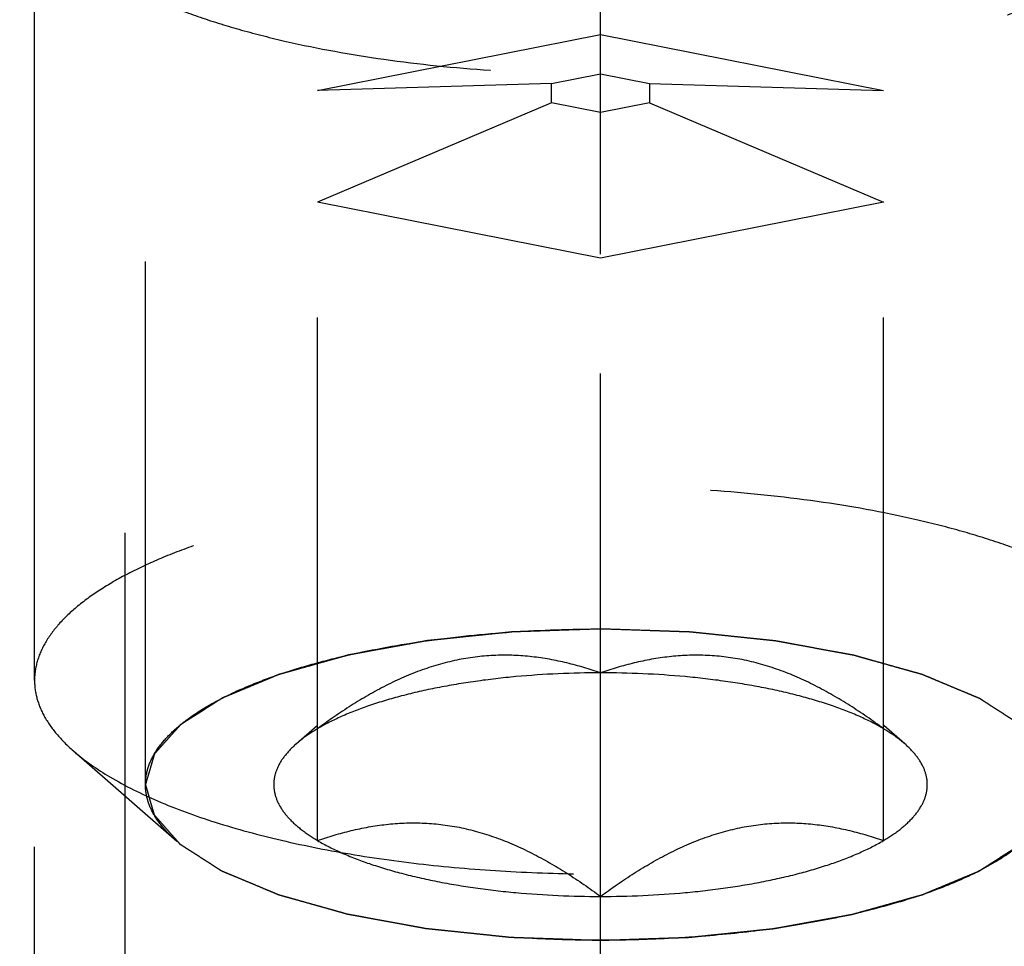
# Model space of a CAD drawing. Units: millimetres. Extents: x 0 to 420, y 0 to 297.
# Drawn here: x 180 to 185, y 133 to 137 of the extents above; entities that cross this region are included whole.
import ezdxf

# ---------------------------------------------------------------- set-up
doc = ezdxf.new("R2010")
doc.units = ezdxf.units.MM
doc.header["$LTSCALE"] = 23.1
doc.linetypes.add('CENTER', pattern=[0.6, 0.375, -0.075, 0.075, -0.075])
doc.linetypes.add('HIDDEN', pattern=[0.2, 0.1, -0.1])
doc.layers.get('0').update_dxf_attribs({"linetype": 'CONTINUOUS'})
for name, color, linetype in [('10010060_HP_HL', 7, 'CONTINUOUS'), ('30261874_DIM', 7, 'CONTINUOUS'), ('30338799_AXIS', 7, 'CONTINUOUS'), ('30338799_DIM', 7, 'CONTINUOUS'), ('30338799_HL', 7, 'CONTINUOUS')]:
    doc.layers.add(name, color=color, linetype=linetype)
doc.styles.get("Standard").update_dxf_attribs({"font": 'TXT.SHX', "width": 0.7})
doc.dimstyles.new('DIMSTYLE_1', dxfattribs={"dimtxt": 3.5, "dimasz": 3.5, "dimexe": 0.18, "dimexo": 0.0625, "dimgap": 0.09, "dimtad": 1, "dimdec": 3, "dimdsep": 46, "dimtxsty": 'STANDARD', "dimblk": '_FILLED', "dimblk1": '_FILLED', "dimblk2": '_FILLED', "dimcen": 0.09, "dimclrt": 2, "dimadec": 0, "dimazin": 0, "dimtp": 0.1, "dimtm": 0.1, "dimtfac": 1, "dimtdec": 3, "dimtofl": 0, "dimtmove": 0, "dimatfit": 3, "dimldrblk": '_FILLED', "dimfxl": 1, "dimtolj": 1, "dimarcsym": 0})

# ---------------------------------------------------------------- blocks, each defined once
blk = doc.blocks.new('_FILLED')
at = {"color": 0, "linetype": 'BYBLOCK'}
blk.add_solid([(0, 0), (-1, 0.125), (-1, -0.125)], dxfattribs=at)
blk = doc.blocks.new('*D0')
at = {"layer": '30261874_DIM', "color": 3, "linetype": 'CONTINUOUS'}
for p, q in [((212.648, 157.391), (212.648, 95.9124)), ((222.648, 157.4124), (222.648, 95.9124)), ((217.648, 97.4124), (179.5885, 97.4124)), ((212.648, 97.4124), (217.648, 97.4124)), ((222.648, 97.4124), (217.648, 97.4124))]:
    blk.add_line(p, q, dxfattribs=at)
at = {"layer": '30261874_DIM', "color": 3, "linetype": 'CONTINUOUS', "xscale": 3.5, "yscale": 3.5, "zscale": 3.5, "rotation": 180}
blk.add_blockref('_FILLED', (212.648, 97.4124), dxfattribs=at)
at = {"layer": '30261874_DIM', "color": 3, "linetype": 'CONTINUOUS', "xscale": 3.5, "yscale": 3.5, "zscale": 3.5}
blk.add_blockref('_FILLED', (222.648, 97.4124), dxfattribs=at)
at = {"layer": '30261874_DIM', "color": 2, "linetype": 'CONTINUOUS', "insert": (210.5052, 101.7874), "char_height": 3.5, "width": 30.916667, "attachment_point": 3, "line_spacing_factor": 0.9}
blk.add_mtext('10\\PVERSTELLWEG', dxfattribs=at)
blk = doc.blocks.new('*D7')
at = {"layer": '30338799_DIM', "color": 3, "linetype": 'CONTINUOUS'}
for p, q in [((42.848, 162.4124), (42.848, 168.4124)), ((42.848, 168.4124), (42.848, 157.4124)), ((194.648, 162.4124), (41.348, 162.4124)), ((42.848, 133.9351), (42.848, 157.4124)), ((194.648, 152.4124), (41.348, 152.4124)), ((42.848, 152.4124), (42.848, 133.9351))]:
    blk.add_line(p, q, dxfattribs=at)
at = {"layer": '30338799_DIM', "color": 3, "linetype": 'CONTINUOUS', "xscale": 3.5, "yscale": 3.5, "zscale": 3.5}
for p, rotation in [((42.848, 162.4124), 270), ((42.848, 152.4124), 90)]:
    blk.add_blockref('_FILLED', p, dxfattribs=dict(at, rotation=rotation))
at = {"layer": '30338799_DIM', "color": 2, "linetype": 'CONTINUOUS', "insert": (38.473, 146.1851), "char_height": 3.5, "width": 12.25, "attachment_point": 3, "rotation": 90, "line_spacing_factor": 0.9}
blk.add_mtext('M10x1', dxfattribs=at)

msp = doc.modelspace()

# ---------------------------------------------------------------- linework, layer by layer
at = {"layer": '10010060_HP_HL', "color": 6, "linetype": 'HIDDEN'}
for p, q in [((180.838, 133.9201), (180.838, 138.3742)), ((180.348, 134.3805), (180.348, 137.9138)), ((181.598, 136.986), (182.848, 137.2328)), ((182.848, 137.2328), (184.098, 136.986)), ((182.848, 133.4264), (182.848, 137.2328)), ((182.6315, 137.0168), (182.848, 137.0596)), ((182.848, 137.0596), (183.0645, 137.0168)), ((182.6315, 137.0168), (181.598, 136.986)), ((182.6315, 136.9313), (182.6315, 137.0168)), ((183.0645, 137.0168), (184.098, 136.986)), ((183.0645, 137.0168), (183.0645, 136.9313)), ((181.598, 133.6732), (181.598, 136.986)), ((184.098, 133.6732), (184.098, 136.986)), ((182.6315, 136.9313), (181.598, 136.4923)), ((182.848, 136.8886), (182.6315, 136.9313)), ((183.0645, 136.9313), (182.848, 136.8886)), ((183.0645, 136.9313), (184.098, 136.4923)), ((182.848, 136.2455), (181.598, 136.4923)), ((184.098, 136.4923), (182.848, 136.2455)), ((181.5036, 134.0998), (181.5959, 134.1805)), ((184.1924, 134.0998), (184.1001, 134.1805)), ((180.5195, 134.0693), (180.9759, 133.6699))]:
    msp.add_line(p, q, dxfattribs=at)
for points, knots in [([(180.348, 137.9138), (180.348, 137.8855), (180.3568, 137.8269), (180.3948, 137.7421), (180.4564, 137.6601), (180.5405, 137.5812), (180.6464, 137.5058), (180.773, 137.4344), (180.9194, 137.3676), (181.0842, 137.3059), (181.2658, 137.25), (181.5351, 137.1821), (181.9012, 137.1166), (182.3654, 137.0693), (182.848, 137.0533), (183.3306, 137.0693), (183.7949, 137.1166), (184.1609, 137.1821), (184.4303, 137.25), (184.6119, 137.3059), (184.7766, 137.3676), (184.923, 137.4344), (185.0497, 137.5058), (185.1555, 137.5812), (185.2397, 137.6601), (185.3013, 137.7421), (185.3393, 137.8269), (185.348, 137.8855), (185.348, 137.9138)], [0, 0, 0, 0, 0.015147, 0.031337, 0.049387, 0.069844, 0.093005, 0.118987, 0.147783, 0.17929, 0.213341, 0.249715, 0.328328, 0.412688, 0.5, 0.587312, 0.671672, 0.750285, 0.786659, 0.82071, 0.852217, 0.881013, 0.906995, 0.930156, 0.950613, 0.968663, 0.984853, 1, 1, 1, 1]), ([(185.348, 134.3805), (185.348, 134.4087), (185.3393, 134.4674), (185.3013, 134.5522), (185.2397, 134.6342), (185.1555, 134.7131), (185.0497, 134.7885), (184.923, 134.8599), (184.7766, 134.9267), (184.6119, 134.9884), (184.4303, 135.0443), (184.1609, 135.1122), (183.7949, 135.1777), (183.3306, 135.225), (182.848, 135.241), (182.3654, 135.225), (181.9012, 135.1777), (181.5351, 135.1122), (181.2658, 135.0443), (181.0842, 134.9884), (180.9194, 134.9267), (180.773, 134.8599), (180.6464, 134.7885), (180.5405, 134.7131), (180.4564, 134.6342), (180.3948, 134.5522), (180.3568, 134.4674), (180.348, 134.4087), (180.348, 134.3805)], [0, 0, 0, 0, 0.015147, 0.031337, 0.049387, 0.069844, 0.093005, 0.118987, 0.147783, 0.17929, 0.213341, 0.249715, 0.328328, 0.412688, 0.5, 0.587312, 0.671672, 0.750285, 0.786659, 0.82071, 0.852217, 0.881013, 0.906995, 0.930156, 0.950613, 0.968663, 0.984853, 1, 1, 1, 1]), ([(180.838, 133.9201), (180.838, 133.9428), (180.8451, 133.9899), (180.8756, 134.0581), (180.9251, 134.124), (180.9928, 134.1874), (181.0779, 134.2481), (181.1797, 134.3055), (181.2974, 134.3592), (181.4299, 134.4088), (181.5759, 134.4537), (181.7924, 134.5083), (182.0867, 134.561), (182.46, 134.599), (182.848, 134.6119), (183.236, 134.599), (183.6093, 134.561), (183.9036, 134.5083), (184.1202, 134.4537), (184.2662, 134.4088), (184.3986, 134.3592), (184.5163, 134.3055), (184.6181, 134.2481), (184.7033, 134.1874), (184.7709, 134.124), (184.8204, 134.0581), (184.851, 133.9899), (184.858, 133.9428), (184.858, 133.9201)], [0, 0, 0, 0, 0.015146, 0.031337, 0.049387, 0.069844, 0.093005, 0.118987, 0.147783, 0.17929, 0.213341, 0.249715, 0.328328, 0.412688, 0.5, 0.587312, 0.671672, 0.750285, 0.786659, 0.82071, 0.852217, 0.881013, 0.906995, 0.930156, 0.950613, 0.968663, 0.984854, 1, 1, 1, 1]), ([(182.848, 134.6075), (182.8155, 134.6064), (182.7504, 134.6043), (182.6691, 134.6015), (182.604, 134.5994), (182.5552, 134.5977), (182.5146, 134.5963), (182.4861, 134.5954), (182.4698, 134.5948), (182.4575, 134.5947), (182.4459, 134.5932), (182.4302, 134.5916), (182.4029, 134.5888), (182.3637, 134.5848), (182.3168, 134.5799), (182.2698, 134.5751), (182.2229, 134.5702), (182.1838, 134.5662), (182.1525, 134.5629), (182.129, 134.5605), (182.1094, 134.5585), (182.0939, 134.5568), (182.0818, 134.5559), (182.0713, 134.5536), (182.0568, 134.5511), (182.0388, 134.5478), (182.0171, 134.5439), (181.9883, 134.5386), (181.9522, 134.532), (181.9089, 134.5242), (181.8656, 134.5163), (181.8295, 134.5097), (181.8007, 134.5045), (181.779, 134.5006), (181.761, 134.4973), (181.7483, 134.495), (181.7412, 134.4936), (181.7355, 134.4928), (181.7309, 134.4913), (181.7244, 134.4895), (181.7132, 134.4864), (181.6971, 134.4819), (181.6778, 134.4765), (181.652, 134.4693), (181.6198, 134.4602), (181.5812, 134.4494), (181.5426, 134.4386), (181.5104, 134.4296), (181.4847, 134.4224), (181.4654, 134.417), (181.4493, 134.4125), (181.438, 134.4093), (181.4316, 134.4075), (181.4265, 134.4063), (181.4229, 134.4045), (181.4176, 134.4024), (181.4086, 134.3986), (181.3956, 134.3932), (181.3801, 134.3867), (181.3593, 134.3781), (181.3334, 134.3673), (181.3022, 134.3543), (181.2711, 134.3414), (181.2452, 134.3306), (181.2244, 134.3219), (181.2089, 134.3155), (181.1959, 134.3101), (181.1868, 134.3063), (181.1817, 134.3041), (181.1775, 134.3026), (181.1749, 134.3006), (181.1709, 134.2982), (181.1643, 134.2939), (181.1546, 134.2877), (181.143, 134.2803), (181.1275, 134.2705), (181.1082, 134.2582), (181.0851, 134.2434), (181.0619, 134.2286), (181.0426, 134.2163), (181.0271, 134.2064), (181.0155, 134.199), (181.0059, 134.1929), (180.9991, 134.1886), (180.9954, 134.1861), (180.9921, 134.1843), (180.9907, 134.1822), (180.9881, 134.1796), (180.984, 134.1749), (180.978, 134.1682), (180.9709, 134.1602), (180.9613, 134.1495), (180.9494, 134.1361), (180.935, 134.1201), (180.9207, 134.1041), (180.9087, 134.0907), (180.8992, 134.08), (180.8932, 134.0733), (180.8884, 134.068), (180.8849, 134.064), (180.8818, 134.0606), (180.8796, 134.058), (180.8773, 134.056), (180.8771, 134.0538), (180.8762, 134.051), (180.8752, 134.0475), (180.874, 134.0432), (180.8723, 134.0376), (180.8702, 134.0305), (180.8669, 134.0192), (180.8628, 134.005), (180.8579, 133.988), (180.8529, 133.971), (180.8463, 133.9484), (180.8413, 133.9314), (180.838, 133.9201)], [0, 0, 0, 0, 0.03125, 0.0625, 0.078125, 0.09375, 0.109375, 0.117188, 0.121094, 0.125, 0.128906, 0.132812, 0.140625, 0.15625, 0.171875, 0.1875, 0.203125, 0.21875, 0.226562, 0.234375, 0.242188, 0.246094, 0.25, 0.253906, 0.257812, 0.265625, 0.273438, 0.28125, 0.296875, 0.3125, 0.328125, 0.34375, 0.351562, 0.359375, 0.367188, 0.371094, 0.373047, 0.375, 0.376953, 0.378906, 0.382812, 0.390625, 0.398438, 0.40625, 0.421875, 0.4375, 0.453125, 0.46875, 0.476562, 0.484375, 0.492188, 0.496094, 0.498047, 0.5, 0.501953, 0.503906, 0.507812, 0.515625, 0.523438, 0.53125, 0.546875, 0.5625, 0.578125, 0.59375, 0.601562, 0.609375, 0.617188, 0.621094, 0.623047, 0.625, 0.626953, 0.628906, 0.632812, 0.640625, 0.648438, 0.65625, 0.671875, 0.6875, 0.703125, 0.71875, 0.726562, 0.734375, 0.742188, 0.746094, 0.748047, 0.75, 0.751953, 0.753906, 0.757812, 0.765625, 0.773438, 0.78125, 0.796875, 0.8125, 0.828125, 0.84375, 0.851562, 0.859375, 0.863281, 0.867188, 0.871094, 0.873047, 0.875, 0.876953, 0.878906, 0.882812, 0.886719, 0.890625, 0.898438, 0.90625, 0.921875, 0.9375, 0.953125, 0.96875, 1, 1, 1, 1]), ([(184.858, 133.9201), (184.8548, 133.9312), (184.85, 133.9479), (184.8437, 133.9701), (184.8389, 133.9868), (184.8341, 134.0035), (184.8301, 134.0174), (184.8269, 134.0286), (184.8245, 134.0369), (184.8225, 134.0439), (184.8212, 134.0487), (184.8203, 134.0515), (184.8201, 134.0536), (184.8179, 134.0556), (184.8157, 134.0583), (184.8114, 134.063), (184.8056, 134.0697), (184.7985, 134.0777), (184.789, 134.0884), (184.7772, 134.1018), (184.7631, 134.1178), (184.7489, 134.1339), (184.7371, 134.1473), (184.7276, 134.158), (184.7205, 134.166), (184.7146, 134.1727), (184.7105, 134.1774), (184.708, 134.18), (184.7067, 134.1821), (184.7034, 134.1839), (184.6997, 134.1864), (184.6929, 134.1907), (184.6834, 134.1969), (184.6718, 134.2043), (184.6565, 134.2141), (184.6373, 134.2265), (184.6143, 134.2413), (184.5913, 134.2561), (184.5721, 134.2684), (184.5567, 134.2783), (184.5452, 134.2857), (184.5356, 134.2919), (184.529, 134.2962), (184.525, 134.2986), (184.5225, 134.3006), (184.5182, 134.3021), (184.513, 134.3044), (184.5037, 134.3082), (184.4906, 134.3137), (184.4748, 134.3203), (184.4537, 134.3291), (184.4274, 134.3401), (184.3958, 134.3533), (184.3641, 134.3666), (184.3378, 134.3776), (184.3167, 134.3864), (184.3009, 134.393), (184.2877, 134.3985), (184.2786, 134.4023), (184.2732, 134.4045), (184.2695, 134.4063), (184.2645, 134.4075), (184.2583, 134.4093), (184.2472, 134.4124), (184.2314, 134.4168), (184.2125, 134.4221), (184.1872, 134.4292), (184.1556, 134.4381), (184.1177, 134.4488), (184.0799, 134.4594), (184.0483, 134.4683), (184.023, 134.4754), (184.0041, 134.4807), (183.9883, 134.4851), (183.9773, 134.4883), (183.9709, 134.49), (183.9664, 134.4914), (183.9607, 134.4923), (183.9536, 134.4937), (183.9409, 134.496), (183.923, 134.4993), (183.9014, 134.5032), (183.8725, 134.5085), (183.8365, 134.5151), (183.7933, 134.523), (183.7501, 134.531), (183.7141, 134.5376), (183.6853, 134.5429), (183.6637, 134.5468), (183.6457, 134.5502), (183.6312, 134.5527), (183.6207, 134.555), (183.6087, 134.5559), (183.5931, 134.5576), (183.5736, 134.5596), (183.5501, 134.5621), (183.5189, 134.5654), (183.4798, 134.5695), (183.4329, 134.5744), (183.386, 134.5793), (183.3391, 134.5842), (183.3, 134.5882), (183.2727, 134.5911), (183.257, 134.5927), (183.2455, 134.5942), (183.2328, 134.5943), (183.2164, 134.595), (183.1874, 134.5959), (183.146, 134.5974), (183.0963, 134.5991), (183.0301, 134.6013), (182.9473, 134.6041), (182.8811, 134.6064), (182.848, 134.6075)], [0, 0, 0, 0, 0.03125, 0.046875, 0.0625, 0.078125, 0.09375, 0.101562, 0.109375, 0.117188, 0.121094, 0.123047, 0.125, 0.126953, 0.128906, 0.132812, 0.140625, 0.148438, 0.15625, 0.171875, 0.1875, 0.203125, 0.21875, 0.226562, 0.234375, 0.242188, 0.246094, 0.248047, 0.25, 0.251953, 0.253906, 0.257812, 0.265625, 0.273438, 0.28125, 0.296875, 0.3125, 0.328125, 0.34375, 0.351562, 0.359375, 0.367188, 0.371094, 0.373047, 0.375, 0.376953, 0.378906, 0.382812, 0.390625, 0.398438, 0.40625, 0.421875, 0.4375, 0.453125, 0.46875, 0.476562, 0.484375, 0.492188, 0.496094, 0.498047, 0.5, 0.501953, 0.503906, 0.507812, 0.515625, 0.523438, 0.53125, 0.546875, 0.5625, 0.578125, 0.59375, 0.601562, 0.609375, 0.617188, 0.621094, 0.623047, 0.625, 0.626953, 0.628906, 0.632812, 0.640625, 0.648438, 0.65625, 0.671875, 0.6875, 0.703125, 0.71875, 0.726562, 0.734375, 0.742188, 0.746094, 0.75, 0.753906, 0.757812, 0.765625, 0.773438, 0.78125, 0.796875, 0.8125, 0.828125, 0.84375, 0.859375, 0.867188, 0.871094, 0.875, 0.878906, 0.882812, 0.890625, 0.90625, 0.921875, 0.9375, 0.96875, 1, 1, 1, 1]), ([(182.848, 134.4137), (182.7992, 134.4306), (182.6995, 134.4603), (182.5446, 134.4885), (182.3842, 134.4952), (182.2205, 134.476), (182.0574, 134.4299), (181.8983, 134.3598), (181.7446, 134.2709), (181.6464, 134.2027), (181.598, 134.1669)], [0, 0, 0, 0, 0.115992, 0.23326, 0.352693, 0.475311, 0.601742, 0.731838, 0.864871, 1, 1, 1, 1]), ([(184.098, 134.1669), (184.0497, 134.2027), (183.9515, 134.2709), (183.7978, 134.3598), (183.6386, 134.4299), (183.4756, 134.476), (183.3119, 134.4952), (183.1514, 134.4885), (182.9965, 134.4603), (182.8968, 134.4306), (182.848, 134.4137)], [0, 0, 0, 0, 0.135129, 0.268162, 0.398258, 0.52469, 0.647307, 0.76674, 0.884008, 1, 1, 1, 1]), ([(182.848, 134.4137), (182.7234, 134.4137), (182.5386, 134.4057), (182.2982, 134.378), (182.1295, 134.3498), (181.9731, 134.3144), (181.8314, 134.2725), (181.7069, 134.2246), (181.6318, 134.1869), (181.598, 134.1669)], [0, 0, 0, 0, 0.29072, 0.430625, 0.564126, 0.689313, 0.804512, 0.908405, 1, 1, 1, 1]), ([(184.098, 134.1669), (184.0642, 134.1869), (183.9891, 134.2246), (183.8646, 134.2725), (183.723, 134.3144), (183.5665, 134.3498), (183.3979, 134.378), (183.1575, 134.4057), (182.9727, 134.4137), (182.848, 134.4137)], [0, 0, 0, 0, 0.091595, 0.195488, 0.310687, 0.435874, 0.569375, 0.70928, 1, 1, 1, 1]), ([(180.348, 134.3805), (180.348, 134.3538), (180.3558, 134.2984), (180.3899, 134.2179), (180.4453, 134.1398), (180.4929, 134.0926), (180.5195, 134.0693)], [0, 0, 0, 0, 0.219372, 0.452443, 0.71012, 1, 1, 1, 1]), ([(181.598, 134.1669), (181.5891, 134.1616), (181.5563, 134.1413), (181.5249, 134.1184), (181.5036, 134.0997)], [0, 0, 0, 0, 0.267247, 1, 1, 1, 1]), ([(184.1925, 134.0997), (184.1857, 134.1056), (184.1559, 134.1303), (184.1235, 134.1518), (184.098, 134.1669)], [0, 0, 0, 0, 0.233117, 1, 1, 1, 1]), ([(181.5036, 134.0997), (181.4854, 134.0837), (181.4533, 134.0512), (181.4188, 133.9962), (181.4025, 133.939), (181.406, 133.881), (181.4289, 133.8244), (181.4695, 133.7703), (181.527, 133.7186), (181.5728, 133.6882), (181.598, 133.6732)], [0, 0, 0, 0, 0.135208, 0.252847, 0.358852, 0.461758, 0.57098, 0.694238, 0.836487, 1, 1, 1, 1]), ([(184.098, 133.6732), (184.1232, 133.6882), (184.169, 133.7186), (184.2265, 133.7703), (184.2672, 133.8244), (184.2901, 133.881), (184.2936, 133.939), (184.2773, 133.9962), (184.2427, 134.0512), (184.2107, 134.0837), (184.1925, 134.0997)], [0, 0, 0, 0, 0.163513, 0.305762, 0.42902, 0.538242, 0.641148, 0.747153, 0.864792, 1, 1, 1, 1]), ([(180.5195, 134.0693), (180.5694, 134.0257), (180.6894, 133.943), (180.9008, 133.8393), (181.1549, 133.7471), (181.4462, 133.6687), (181.7685, 133.6058), (182.1147, 133.5598), (182.4773, 133.5317), (182.848, 133.5223), (183.2188, 133.5317), (183.5813, 133.5598), (183.9276, 133.6058), (184.2499, 133.6687), (184.5411, 133.7471), (184.7952, 133.8393), (185.0067, 133.943), (185.1267, 134.0257), (185.1765, 134.0693)], [0, 0, 0, 0, 0.040919, 0.089399, 0.145183, 0.207565, 0.275532, 0.347859, 0.423171, 0.5, 0.576829, 0.652141, 0.724468, 0.792435, 0.854817, 0.910601, 0.959081, 1, 1, 1, 1]), ([(180.9759, 133.6699), (180.9545, 133.6886), (180.9162, 133.7266), (180.8717, 133.7894), (180.8443, 133.854), (180.838, 133.8986), (180.838, 133.9201)], [0, 0, 0, 0, 0.289869, 0.54755, 0.780633, 1, 1, 1, 1]), ([(180.838, 133.9201), (180.8412, 133.9089), (180.846, 133.8923), (180.8524, 133.87), (180.8572, 133.8533), (180.8619, 133.8366), (180.8659, 133.8227), (180.8691, 133.8116), (180.8715, 133.8032), (180.8735, 133.7963), (180.8749, 133.7914), (180.8758, 133.7886), (180.876, 133.7865), (180.8782, 133.7845), (180.8804, 133.7819), (180.8846, 133.7772), (180.8905, 133.7705), (180.8976, 133.7625), (180.907, 133.7518), (180.9188, 133.7384), (180.933, 133.7223), (180.9472, 133.7063), (180.959, 133.6929), (180.9684, 133.6822), (180.9755, 133.6742), (180.9815, 133.6675), (180.9855, 133.6628), (180.988, 133.6601), (180.9894, 133.6581), (180.9926, 133.6563), (180.9964, 133.6538), (181.0031, 133.6495), (181.0127, 133.6433), (181.0242, 133.6359), (181.0396, 133.626), (181.0587, 133.6137), (181.0818, 133.5989), (181.1048, 133.5841), (181.124, 133.5717), (181.1393, 133.5619), (181.1508, 133.5544), (181.1605, 133.5483), (181.1671, 133.544), (181.1711, 133.5415), (181.1735, 133.5396), (181.1779, 133.538), (181.183, 133.5358), (181.1923, 133.5319), (181.2055, 133.5264), (181.2213, 133.5198), (181.2423, 133.511), (181.2687, 133.5), (181.3003, 133.4868), (181.3319, 133.4736), (181.3582, 133.4626), (181.3793, 133.4538), (181.3951, 133.4472), (181.4083, 133.4417), (181.4175, 133.4378), (181.4228, 133.4356), (181.4265, 133.4339), (181.4315, 133.4327), (181.4378, 133.4308), (181.4489, 133.4278), (181.4646, 133.4233), (181.4836, 133.418), (181.5088, 133.4109), (181.5404, 133.402), (181.5783, 133.3914), (181.6162, 133.3807), (181.6478, 133.3719), (181.673, 133.3648), (181.692, 133.3594), (181.7078, 133.355), (181.7188, 133.3519), (181.7252, 133.3502), (181.7297, 133.3487), (181.7353, 133.3478), (181.7424, 133.3465), (181.7551, 133.3442), (181.7731, 133.3409), (181.7947, 133.3369), (181.8235, 133.3316), (181.8595, 133.325), (181.9027, 133.3171), (181.9459, 133.3092), (181.982, 133.3026), (182.0108, 133.2973), (182.0324, 133.2933), (182.0503, 133.29), (182.0649, 133.2874), (182.0753, 133.2852), (182.0874, 133.2842), (182.1029, 133.2825), (182.1225, 133.2805), (182.1459, 133.278), (182.1772, 133.2748), (182.2163, 133.2707), (182.2632, 133.2658), (182.3101, 133.2609), (182.3569, 133.256), (182.396, 133.2519), (182.4233, 133.249), (182.4391, 133.2475), (182.4505, 133.2459), (182.4632, 133.2458), (182.4797, 133.2452), (182.5087, 133.2442), (182.55, 133.2428), (182.5997, 133.2411), (182.6659, 133.2388), (182.7487, 133.236), (182.8149, 133.2337), (182.848, 133.2326)], [0, 0, 0, 0, 0.03125, 0.046875, 0.0625, 0.078125, 0.09375, 0.101562, 0.109375, 0.117188, 0.121094, 0.123047, 0.125, 0.126953, 0.128906, 0.132812, 0.140625, 0.148438, 0.15625, 0.171875, 0.1875, 0.203125, 0.21875, 0.226562, 0.234375, 0.242188, 0.246094, 0.248047, 0.25, 0.251953, 0.253906, 0.257812, 0.265625, 0.273438, 0.28125, 0.296875, 0.3125, 0.328125, 0.34375, 0.351562, 0.359375, 0.367188, 0.371094, 0.373047, 0.375, 0.376953, 0.378906, 0.382812, 0.390625, 0.398438, 0.40625, 0.421875, 0.4375, 0.453125, 0.46875, 0.476562, 0.484375, 0.492188, 0.496094, 0.498047, 0.5, 0.501953, 0.503906, 0.507812, 0.515625, 0.523438, 0.53125, 0.546875, 0.5625, 0.578125, 0.59375, 0.601562, 0.609375, 0.617188, 0.621094, 0.623047, 0.625, 0.626953, 0.628906, 0.632812, 0.640625, 0.648438, 0.65625, 0.671875, 0.6875, 0.703125, 0.71875, 0.726562, 0.734375, 0.742188, 0.746094, 0.75, 0.753906, 0.757812, 0.765625, 0.773438, 0.78125, 0.796875, 0.8125, 0.828125, 0.84375, 0.859375, 0.867188, 0.871094, 0.875, 0.878906, 0.882812, 0.890625, 0.90625, 0.921875, 0.9375, 0.96875, 1, 1, 1, 1]), ([(182.848, 133.2326), (182.8806, 133.2337), (182.9456, 133.2359), (183.027, 133.2386), (183.092, 133.2408), (183.1408, 133.2424), (183.1815, 133.2438), (183.21, 133.2447), (183.2262, 133.2454), (183.2386, 133.2455), (183.2501, 133.247), (183.2658, 133.2485), (183.2932, 133.2514), (183.3323, 133.2554), (183.3793, 133.2603), (183.4262, 133.2651), (183.4731, 133.2699), (183.5123, 133.274), (183.5436, 133.2772), (183.567, 133.2796), (183.5866, 133.2816), (183.6022, 133.2833), (183.6142, 133.2843), (183.6247, 133.2865), (183.6393, 133.289), (183.6573, 133.2924), (183.6789, 133.2963), (183.7078, 133.3015), (183.7439, 133.3081), (183.7872, 133.316), (183.8305, 133.3239), (183.8665, 133.3304), (183.8954, 133.3357), (183.9171, 133.3396), (183.9351, 133.3429), (183.9477, 133.3452), (183.9549, 133.3465), (183.9605, 133.3474), (183.9651, 133.3489), (183.9716, 133.3506), (183.9829, 133.3538), (183.999, 133.3583), (184.0183, 133.3637), (184.044, 133.3709), (184.0762, 133.3799), (184.1148, 133.3907), (184.1534, 133.4015), (184.1856, 133.4105), (184.2114, 133.4178), (184.2307, 133.4232), (184.2468, 133.4277), (184.2581, 133.4308), (184.2644, 133.4326), (184.2696, 133.4339), (184.2731, 133.4356), (184.2784, 133.4377), (184.2874, 133.4415), (184.3004, 133.4469), (184.316, 133.4534), (184.3367, 133.462), (184.3627, 133.4728), (184.3938, 133.4858), (184.4249, 133.4988), (184.4509, 133.5096), (184.4716, 133.5182), (184.4872, 133.5247), (184.5001, 133.5301), (184.5093, 133.5339), (184.5143, 133.536), (184.5186, 133.5376), (184.5211, 133.5395), (184.5251, 133.5419), (184.5318, 133.5463), (184.5415, 133.5524), (184.5531, 133.5598), (184.5685, 133.5697), (184.5878, 133.582), (184.611, 133.5968), (184.6342, 133.6115), (184.6535, 133.6239), (184.6689, 133.6337), (184.6805, 133.6411), (184.6901, 133.6473), (184.697, 133.6516), (184.7007, 133.6541), (184.704, 133.6558), (184.7054, 133.6579), (184.7079, 133.6606), (184.712, 133.6652), (184.718, 133.6719), (184.7252, 133.6799), (184.7347, 133.6906), (184.7467, 133.704), (184.761, 133.72), (184.7754, 133.7361), (184.7873, 133.7494), (184.7969, 133.7601), (184.8028, 133.7668), (184.8076, 133.7722), (184.8112, 133.7762), (184.8142, 133.7795), (184.8165, 133.7822), (184.8187, 133.7842), (184.8189, 133.7863), (184.8199, 133.7891), (184.8208, 133.7927), (184.8221, 133.7969), (184.8237, 133.8026), (184.8258, 133.8097), (184.8291, 133.821), (184.8332, 133.8351), (184.8382, 133.8521), (184.8432, 133.8691), (184.8498, 133.8918), (184.8547, 133.9088), (184.858, 133.9201)], [0, 0, 0, 0, 0.03125, 0.0625, 0.078125, 0.09375, 0.109375, 0.117188, 0.121094, 0.125, 0.128906, 0.132812, 0.140625, 0.15625, 0.171875, 0.1875, 0.203125, 0.21875, 0.226562, 0.234375, 0.242188, 0.246094, 0.25, 0.253906, 0.257812, 0.265625, 0.273438, 0.28125, 0.296875, 0.3125, 0.328125, 0.34375, 0.351562, 0.359375, 0.367188, 0.371094, 0.373047, 0.375, 0.376953, 0.378906, 0.382812, 0.390625, 0.398438, 0.40625, 0.421875, 0.4375, 0.453125, 0.46875, 0.476562, 0.484375, 0.492188, 0.496094, 0.498047, 0.5, 0.501953, 0.503906, 0.507812, 0.515625, 0.523438, 0.53125, 0.546875, 0.5625, 0.578125, 0.59375, 0.601562, 0.609375, 0.617188, 0.621094, 0.623047, 0.625, 0.626953, 0.628906, 0.632812, 0.640625, 0.648438, 0.65625, 0.671875, 0.6875, 0.703125, 0.71875, 0.726562, 0.734375, 0.742188, 0.746094, 0.748047, 0.75, 0.751953, 0.753906, 0.757812, 0.765625, 0.773438, 0.78125, 0.796875, 0.8125, 0.828125, 0.84375, 0.851562, 0.859375, 0.863281, 0.867188, 0.871094, 0.873047, 0.875, 0.876953, 0.878906, 0.882812, 0.886719, 0.890625, 0.898438, 0.90625, 0.921875, 0.9375, 0.953125, 0.96875, 1, 1, 1, 1]), ([(181.598, 133.6732), (181.6468, 133.6901), (181.7465, 133.7198), (181.9014, 133.748), (182.0619, 133.7547), (182.2256, 133.7356), (182.3886, 133.6894), (182.5478, 133.6193), (182.7015, 133.5304), (182.7997, 133.4622), (182.848, 133.4264)], [0, 0, 0, 0, 0.115992, 0.23326, 0.352693, 0.475311, 0.601742, 0.731838, 0.864871, 1, 1, 1, 1]), ([(182.848, 133.4264), (182.8964, 133.4622), (182.9946, 133.5304), (183.1483, 133.6193), (183.3074, 133.6894), (183.4705, 133.7356), (183.6342, 133.7547), (183.7946, 133.748), (183.9495, 133.7198), (184.0492, 133.6901), (184.098, 133.6732)], [0, 0, 0, 0, 0.135129, 0.268162, 0.398258, 0.52469, 0.647307, 0.76674, 0.884008, 1, 1, 1, 1]), ([(184.7202, 133.6699), (184.6801, 133.6348), (184.5836, 133.5684), (184.4136, 133.4849), (184.2093, 133.4109), (183.9751, 133.3478), (183.716, 133.2972), (183.4376, 133.2602), (183.1461, 133.2376), (182.848, 133.2301), (182.5499, 133.2376), (182.2584, 133.2602), (181.9801, 133.2972), (181.7209, 133.3478), (181.4867, 133.4109), (181.2824, 133.4849), (181.1124, 133.5684), (181.0159, 133.6348), (180.9759, 133.6699)], [0, 0, 0, 0, 0.040918, 0.089396, 0.14518, 0.207562, 0.275529, 0.347857, 0.42317, 0.5, 0.57683, 0.652143, 0.724471, 0.792438, 0.85482, 0.910604, 0.959082, 1, 1, 1, 1]), ([(181.598, 133.6732), (181.6318, 133.6532), (181.7069, 133.6155), (181.8314, 133.5677), (181.9731, 133.5257), (182.1295, 133.4903), (182.2982, 133.4621), (182.5386, 133.4345), (182.7234, 133.4264), (182.848, 133.4264)], [0, 0, 0, 0, 0.091595, 0.195488, 0.310687, 0.435874, 0.569375, 0.70928, 1, 1, 1, 1]), ([(182.848, 133.4264), (182.9727, 133.4264), (183.1575, 133.4345), (183.3979, 133.4621), (183.5665, 133.4903), (183.723, 133.5257), (183.8646, 133.5677), (183.9891, 133.6155), (184.0642, 133.6532), (184.098, 133.6732)], [0, 0, 0, 0, 0.29072, 0.430625, 0.564126, 0.689313, 0.804512, 0.908405, 1, 1, 1, 1])]:
    msp.add_open_spline(points, degree=3, knots=knots, dxfattribs=at)
at = {"layer": '30338799_AXIS', "color": 3, "linetype": 'CENTER'}
msp.add_line((182.848, 108.5424), (182.848, 204.3802), dxfattribs=at)
at = {"layer": '30338799_HL', "color": 6, "linetype": 'HIDDEN'}
for p, q in [((180.748, 132.7226), (180.748, 153.1838)), ((180.348, 117.4755), (180.348, 138.6185))]:
    msp.add_line(p, q, dxfattribs=at)

# ---------------------------------------------------------------- dimensions: what is measured, and where the dimension line sits
at = {"layer": '30261874_DIM', "color": 3, "linetype": 'CONTINUOUS'}
dim = msp.add_linear_dim(base=(222.648, 97.4124), p1=(212.648, 157.391), p2=(222.648, 157.4124), text='<>\\PVERSTELLWEG', dimstyle='DIMSTYLE_1', dxfattribs=at)
dim.commit()
dim.dimension.update_dxf_attribs({"geometry": '*D0', "text_midpoint": (177.2135, 96.9749), "dimtype": 160})
at = {"layer": '30338799_DIM', "color": 3, "linetype": 'CONTINUOUS'}
dim = msp.add_linear_dim(base=(42.848, 162.4124), p1=(194.648, 152.4124), p2=(194.648, 162.4124), angle=90, text='M<>x1', dimstyle='DIMSTYLE_1', dxfattribs=at)
dim.commit()
dim.dimension.update_dxf_attribs({"geometry": '*D7', "text_midpoint": (41.9593, 136.7076), "dimtype": 160})

doc.saveas('drawing.dxf')
